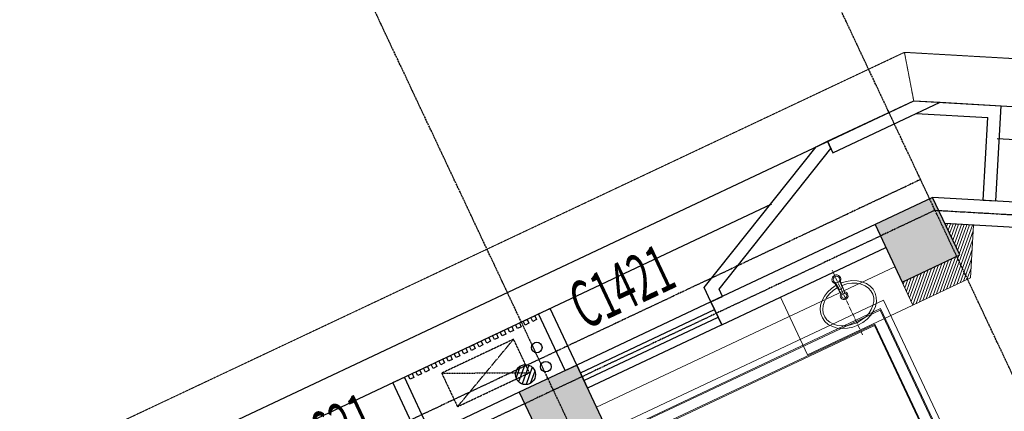
# Model space of a CAD drawing. Units: millimetres. Extents: x 278281 to 3396509, y -1792386 to 591505.
# Drawn here: x 373863 to 383153, y 567928 to 571620 of the extents above; entities that cross this region are included whole.
import ezdxf

# ---------------------------------------------------------------- set-up
doc = ezdxf.new("R2010")
doc.units = ezdxf.units.MM
doc.header["$LTSCALE"] = 10
for name, pattern in [('_DASH', [0.6, 0.4, -0.2]), ('CENTER', [50.8, 31.75, -6.35, 6.35, -6.35]), ('DASH', [0.35, 0.25, -0.1]), ('DASHDOT2', [0.5, 0.25, -0.125, 0, -0.125]), ('DOTE', [2.42, 2, -0.2, 0.02, -0.2])]:
    doc.linetypes.add(name, pattern=pattern)
for name, color, linetype in [('A-WALL-BLOK', 2, 'Continuous'), ('AC', 8, 'DASH'), ('AXIS', 3, 'Continuous'), ('COLUMN', 2, 'Continuous'), ('EQUIP_地漏', 7, 'Continuous'), ('G-GRID', 16, 'DOTE'), ('PUB_HATCH', 8, 'Continuous'), ('VPIPE-凝结', 150, 'Continuous'), ('VPIPE-消防', 1, 'Continuous'), ('VPIPE-雨水', 4, 'Continuous'), ('WALL', 2, 'Continuous'), ('WINDOW', 4, 'Continuous'), ('WINDOW_TEXT', 7, 'Continuous'), ('空调机位', 134, 'Continuous')]:
    doc.layers.add(name, color=color, linetype=linetype)
for name, color, linetype, lineweight in [('DS-4BS-HIGH-CABINET【固定家私】', 30, 'Continuous', 0), ('FF-FIXT【洁具、厨具】', 31, 'Continuous', 0), ('FF-FIXT【洁具】', 31, 'Continuous', 0), ('FF-FURN【成品家私】', 51, 'Continuous', 0), ('LT【楼梯】', 171, 'Continuous', 0), ('RC-FIN【天花轮廓线】', 4, 'Continuous', 0), ('RC-LIGHT【灯带】', 2, 'DASHDOT2', 0)]:
    doc.layers.add(name, color=color, linetype=linetype, lineweight=lineweight)
doc.styles.add('_TCH_DIM_T3', font='SIMPLEX', dxfattribs={"width": 0.5, "bigfont": 'GBCBIG'})
doc.styles.add('_TCH_WINDOW', font='SIMPLEX', dxfattribs={"width": 0.8, "height": 3.5, "bigfont": 'GBCBIG'})
doc.styles.get("Standard").update_dxf_attribs({"font": 'simplex.shx'})
doc.linetypes.add('LED灯', pattern='A,12.7,-5.08,["LED",Standard,S=2.54,R=0,X=-2.54,Y=-1.27],-6.35', length=24.13)
doc.dimstyles.new('_TCH_ARCH&&150', dxfattribs={"dimtxt": 446.25, "dimasz": 150, "dimexe": 375, "dimexo": 450, "dimgap": 189.375, "dimtad": 1, "dimdec": 0, "dimzin": 0, "dimdsep": 46, "dimtxsty": '_TCH_DIM_T3', "dimblk": 'ARCHTICK', "dimcen": 0.09, "dimclrt": 7, "dimazin": 2, "dimtfac": 1, "dimtdec": 0, "dimtix": 1, "dimtmove": 2, "dimatfit": 3, "dimfxl": 150, "dimtolj": 1, "dimtzin": 0, "dimarcsym": 0})

# ---------------------------------------------------------------- blocks, each defined once
blk = doc.blocks.new('空调外机')
at = {"layer": 'AC'}
for p, q in [((-700, 0), (-50, -320)), ((-700, -320), (-50, 0))]:
    blk.add_line(p, q, dxfattribs=at)
blk.add_lwpolyline([(-700, 0), (-700, -320), (-50, -320), (-50, 0)], close=True, dxfattribs=at)
blk = doc.blocks.new('A$C36340E93')
at = {"layer": '空调机位'}
blk.add_lwpolyline([(0, 0), (40, 0), (40, 40), (0, 40)], close=True, dxfattribs=at)
blk = doc.blocks.new('5trhr6yh')
at = {"layer": '空调机位'}
for p in [(8436083.3, 964632.6), (8436163.3, 964632.6), (8436243.3, 964632.6), (8436323.3, 964632.6), (8436403.3, 964632.6), (8436483.3, 964632.6), (8436563.3, 964632.6), (8436643.3, 964632.6), (8436723.3, 964632.6), (8436803.3, 964632.6), (8436883.3, 964632.6), (8436963.3, 964632.6), (8437043.3, 964632.6), (8437123.3, 964632.6), (8437203.3, 964632.6), (8437283.3, 964632.6), (8437363.3, 964632.6)]:
    blk.add_blockref('A$C36340E93', p, dxfattribs=at)
blk = doc.blocks.new('_ARCHTICK')
at = {"color": 0, "linetype": 'ByBlock', "const_width": 0.15}
blk.add_lwpolyline([(-0.5, -0.5), (0.5, 0.5)], dxfattribs=at)
blk = doc.blocks.new('*D784')
at = {"layer": 'AXIS', "color": 0, "lineweight": -2, "transparency": 16777216}
for p, q in [((375769.4, 574767), (374202.1, 578092.5)), ((366058, 573839.6), (374361.9, 577753.3)), ((367465.5, 570853.3), (365898.1, 574178.8))]:
    blk.add_line(p, q, dxfattribs=at)
at = {"layer": 'Defpoints', "color": 0, "transparency": 16777216}
for p in [(374361.9, 577753.3), (375961.3, 574359.9), (367657.3, 570446.2)]:
    blk.add_point(p, dxfattribs=at)
at = {"layer": 'AXIS', "color": 0, "lineweight": -2, "transparency": 16777216, "xscale": 150, "yscale": 150, "zscale": 150}
for p, rotation in [((374361.9, 577753.3), 25.23493601312674), ((366058, 573839.6), 205.2349360131268)]:
    blk.add_blockref('_ARCHTICK', p, dxfattribs=dict(at, rotation=rotation))
at = {"layer": 'AXIS', "color": 7, "transparency": 16777216, "insert": (370034.1, 576169.6), "char_height": 446.25, "attachment_point": 5, "rotation": 25.23494, "style": '_TCH_DIM_T3'}
blk.add_mtext('\\A1;9180', dxfattribs=at)
blk = doc.blocks.new('*D786')
at = {"layer": 'AXIS', "color": 0, "lineweight": -2, "transparency": 16777216}
for p, q in [((379369.6, 576465.3), (377291.2, 580875.1)), ((339477.1, 562638.4), (377451.1, 580535.9)), ((341395.6, 558567.8), (339317.2, 562977.6))]:
    blk.add_line(p, q, dxfattribs=at)
at = {"layer": 'Defpoints', "color": 0, "transparency": 16777216}
for p in [(377451.1, 580535.9), (379561.4, 576058.3), (341587.4, 558160.8)]:
    blk.add_point(p, dxfattribs=at)
at = {"layer": 'AXIS', "color": 0, "lineweight": -2, "transparency": 16777216, "xscale": 150, "yscale": 150, "zscale": 150}
for p, rotation in [((377451.1, 580535.9), 25.23493601312682), ((339477.1, 562638.4), 205.2349360131268)]:
    blk.add_blockref('_ARCHTICK', p, dxfattribs=dict(at, rotation=rotation))
at = {"layer": 'AXIS', "color": 7, "transparency": 16777216, "insert": (358288.2, 571960.3), "char_height": 446.25, "attachment_point": 5, "rotation": 25.23494, "style": '_TCH_DIM_T3'}
blk.add_mtext('\\A1;41980', dxfattribs=at)
blk = doc.blocks.new('_FZH')
blk.add_lwpolyline([(-0.5, -0.5), (0.5, -0.5), (0.5, 0.5), (-0.5, 0.5)], close=True)
at = {"layer": 'PUB_HATCH'}
blk.add_solid([(-0.5, -0.5), (0.5, -0.5), (-0.5, 0.5), (0.5, 0.5)], dxfattribs=at)
blk = doc.blocks.new('$WINLIB2D$00000001')
at = {"color": 0}
for points in [[(-0.5, 0.5), (-0.5, -0.5)], [(-0.5, 0.5), (0.5, 0.5)], [(0.5, -0.5), (0.5, 0.5)], [(0.5, 0.1667), (-0.5, 0.1667)], [(0.5, -0.1667), (-0.5, -0.1667)], [(-0.5, -0.5), (0.5, -0.5)]]:
    blk.add_lwpolyline(points, dxfattribs=at)
blk = doc.blocks.new('$TwtSys$00000141')
for p, q in [((-94.2, 7.7), (-10.1, 91.8)), ((-94.2, 7.7), (-10.1, 91.8)), ((-87.2, -35.1), (35.1, 87.2)), ((-87.2, -35.1), (35.1, 87.2)), ((-66.5, -66.5), (66.5, 66.5)), ((-66.5, -66.5), (66.5, 66.5)), ((-32.4, -87.1), (87.6, 32.9)), ((-32.4, -87.1), (87.6, 32.9)), ((11.4, -92.3), (92.3, -11.4)), ((11.4, -92.3), (92.3, -11.4))]:
    blk.add_line(p, q)
blk.add_circle((0, 0), 94)
blk.add_circle((0, 0), 94)
blk = doc.blocks.new('A$C8c85df2c')
at = {"layer": 'VPIPE-凝结'}
blk.add_circle((80695.3, 94846.9), 50, dxfattribs=at)
at = {"layer": 'VPIPE-雨水'}
blk.add_circle((80610, 95027.9), 50, dxfattribs=at)
at = {"layer": 'EQUIP_地漏', "rotation": 205.2326304430895}
blk.add_blockref('$TwtSys$00000141', (80504.2, 94772.3), dxfattribs=at)
blk = doc.blocks.new('海龍工具07191697')
at = {"layer": 'FF-FIXT【洁具】', "color": 251, "linetype": 'CENTER', "ltscale": 0.1}
blk.add_line((0, 0), (0, -549.8), dxfattribs=at)
at = {"layer": 'FF-FIXT【洁具】'}
for p, q in [((-22.7, -444.6), (-15, -359.8)), ((22.7, -444.6), (15, -359.8)), ((-24.9, -469.1), (-22.7, -444.6)), ((-18.6, -454.6), (-13.6, -400)), ((18.6, -454.6), (13.6, -400)), ((25.1, -471.3), (22.7, -444.6))]:
    blk.add_line(p, q, dxfattribs=at)
at = {"layer": 'FF-FIXT【洁具】', "extrusion": (0, 0, -1)}
for points in [[(-21.5, -431.5), (-63.5, -425.2), (-103.3, -412.8), (-139.3, -394.8), (-170.3, -371.8), (-195.1, -344.6), (-212.9, -314.4), (-223, -282), (-225, -248.7), (-218.9, -215.8), (-204.9, -184.3), (-183.5, -155.4), (-155.4, -130.3), (-121.8, -109.7), (-83.7, -94.4), (-42.6, -85.1), (0, -81.9), (42.6, -85.1), (83.7, -94.4), (121.8, -109.7), (155.4, -130.3), (183.5, -155.4), (204.9, -184.3), (218.9, -215.8), (225, -248.7), (223, -282), (212.9, -314.4), (195.1, -344.6), (170.3, -371.8), (139.3, -394.8), (103.3, -412.8), (63.5, -425.2), (21.5, -431.5)], [(-19.7, -411.5), (-58.8, -405.7), (-95.6, -394.3), (-128.6, -377.8), (-156.7, -357), (-178.9, -332.9), (-194.5, -306.4), (-203.3, -278.5), (-205, -250.1), (-199.8, -221.8), (-187.7, -194.5), (-168.8, -169), (-143.6, -146.4), (-112.9, -127.6), (-77.8, -113.6), (0, -101.9), (77.8, -113.6), (112.9, -127.6), (143.6, -146.4), (168.8, -169), (187.7, -194.5), (199.8, -221.8), (205, -250.1), (203.3, -278.5), (194.5, -306.4), (178.9, -332.9), (156.7, -357), (128.6, -377.8), (95.6, -394.3), (58.8, -405.7), (19.7, -411.5)]]:
    blk.add_lwpolyline(points, dxfattribs=at)
at = {"layer": 'FF-FIXT【洁具】'}
blk.add_circle((0, -471.3), 25, dxfattribs=at)
for centre, radius, start, end in [((0, -332.2), 30, 299.3941, 240.6059), ((0, -332.2), 20, 298.85283, 241.14717), ((0, -361.2), 15, 5.21591, 174.78409), ((0, -471.3), 35, 130.36878, 49.63122), ((0, -401.3), 13.7, 5.21591, 174.78409)]:
    blk.add_arc(centre, radius, start, end, dxfattribs=at)
blk = doc.blocks.new('43t43t34gewgeg')
at = {"layer": 'FF-FURN【成品家私】', "ltscale": 0.5}
for p, q in [((701033.7, 1027185.7), (699633.7, 1027185.7)), ((699633.7, 1027185.7), (699633.7, 1025585.7)), ((701033.7, 1026485.7), (701033.7, 1027185.7)), ((699633.7, 1026485.7), (701033.7, 1026485.7)), ((700033.7, 1025585.7), (700033.7, 1026485.7)), ((700278.6, 1026324.9), (700278.6, 1025974.1)), ((700686.4, 1026372.3), (700326, 1026372.3)), ((700733.8, 1026324.9), (700733.8, 1025974.1)), ((700278.6, 1025950), (700278.6, 1025894.1)), ((700733.8, 1025950), (700733.8, 1025894.1)), ((699633.7, 1025585.7), (700033.7, 1025585.7))]:
    blk.add_line(p, q, dxfattribs=at)
for points in [[(699963.7, 1026855.9), (699951.9, 1026883.4), (700349.2, 1027053.4), (700361, 1027026)], [(699941.9, 1026805.3), (699927, 1026840.2), (700385.6, 1027036.5), (700400.5, 1027001.6)]]:
    blk.add_lwpolyline(points, close=True, dxfattribs=at)
for points in [[(700208.9, 1026993.4, 0.687154), (700065.8, 1026932.1)], [(700095.8, 1026871.2, 0.612177), (700232.3, 1026929.6)], [(700009.8, 1026694.5, -0.361649), (700026.7, 1026695.7, -0.286796), (700033.6, 1026663.3, -0.711126), (700020.9, 1026660.6, -0.195798), (700008.1, 1026683, -0.264868), (700009.8, 1026694.5, -0.138977)]]:
    blk.add_lwpolyline(points, format="xyb", dxfattribs=at)
for points in [[(700240.7, 1025940.7), (700269.1, 1025940.7, 0.414214), (700278.6, 1025950.1), (700278.6, 1026263.1, 0.414214), (700269.1, 1026272.6), (700240.7, 1026272.6, 0.414214), (700231.2, 1026263.1), (700231.2, 1025950.1, 0.414214)], [(700771.7, 1025940.7), (700743.3, 1025940.7, -0.414214), (700733.8, 1025950.1), (700733.8, 1026263.1, -0.414214), (700743.3, 1026272.6), (700771.7, 1026272.6, -0.414214), (700781.2, 1026263.1), (700781.2, 1025950.1, -0.414214)]]:
    blk.add_lwpolyline(points, format="xyb", close=True, dxfattribs=at)
for centre, radius, start, end in [((700326, 1026324.9), 47.4, 90, 180), ((700686.4, 1026324.9), 47.4, 0, 90), ((700506.2, 1026870.2), 924.6, 255.74997, 284.25003), ((700297.6, 1025950), 19, 77.22603, 180), ((700714.8, 1025950), 19, 0, 102.77397), ((700291.2, 1025861), 40, 87.12661, 108.32302), ((700297.6, 1025894.1), 19, 180, 256.68135), ((700506.2, 1026800.7), 924.6, 256.68135, 283.31865), ((700506.2, 1026775.4), 924.6, 256.68135, 283.31865), ((700721.2, 1025861), 40, 71.67698, 92.87339), ((700714.8, 1025894.1), 19, 283.31865, 0)]:
    blk.add_arc(centre, radius, start, end, dxfattribs=at)
blk.add_open_spline([(700024.8, 1026840.8), (700029, 1026832.5), (700038.7, 1026802.8), (699989.9, 1026789.4), (700036.2, 1026753.2), (700008, 1026734.2), (699984.7, 1026714.5), (700000.6, 1026701.5), (700009.8, 1026694.5)], degree=3, knots=[34.451217, 34.451217, 34.451217, 34.451217, 51.635464, 90.737588, 126.902025, 151.975853, 175.121585, 202.924045, 202.924045, 202.924045, 202.924045], dxfattribs=at)
blk.add_open_spline([(700024.8, 1026840.8), (700029, 1026832.5), (700038.7, 1026802.8), (699989.9, 1026789.4), (700036.2, 1026753.2), (700008, 1026734.2), (699984.7, 1026714.5), (700000.6, 1026701.5), (700009.8, 1026694.5)], degree=3, knots=[34.451217, 34.451217, 34.451217, 34.451217, 51.635464, 90.737588, 126.902025, 151.975853, 175.121585, 202.924045, 202.924045, 202.924045, 202.924045], dxfattribs=at)
blk.add_open_spline([(700024.8, 1026840.8), (700029, 1026832.5), (700038.7, 1026802.8), (699989.9, 1026789.4), (700036.2, 1026753.2), (700008, 1026734.2), (699984.7, 1026714.5), (700000.6, 1026701.5), (700009.8, 1026694.5)], degree=3, knots=[34.451217, 34.451217, 34.451217, 34.451217, 51.635464, 90.737588, 126.902025, 151.975853, 175.121585, 202.924045, 202.924045, 202.924045, 202.924045], dxfattribs=at)

msp = doc.modelspace()

# ---------------------------------------------------------------- hatches: boundary and pattern name
at = {"layer": 'DS-4BS-HIGH-CABINET【固定家私】'}
h = msp.add_hatch(dxfattribs=at)
h.set_pattern_fill('ANSI31', color=8, scale=200, angle=25.2348899)
h.set_pattern_definition([(70.234936, (-3193569.52, 1448990.5), (-23.52717847, 8.45410392), [])])
h.paths.add_polyline_path([(382291.658, 568929.581), (382834.398, 569185.379), (382862.915, 569682.644), (382592.73, 569698.139), (382732.343, 569401.915), (382189.603, 569146.116)])

# ---------------------------------------------------------------- linework, layer by layer
for points in [[(370051.651, 565084.352), (382298.618, 570856.878), (397000.918, 570013.744), (396983.742, 569714.236)], [(383086.045, 570501.212), (384603.551, 570414.188)], [(371269.395, 565315.617), (380959.188, 569882.837)]]:
    msp.add_lwpolyline(points)
at = {"layer": 'A-WALL-BLOK'}
for p, q in [((381485.345, 570473.547), (382298.683, 570856.881)), ((381536.505, 570364.999), (382549.62, 570842.49)), ((382298.683, 570856.881), (382549.62, 570842.49)), ((381376.797, 570422.388), (381485.345, 570473.547)), ((381485.345, 570473.547), (381536.505, 570364.999)), ((381517.144, 570406.077), (381485.345, 570473.547)), ((380321.739, 569095.651), (381376.797, 570422.388)), ((380462.086, 569079.34), (381517.144, 570406.077)), ((380385.689, 568959.966), (380321.739, 569095.651)), ((380494.237, 569011.125), (380462.086, 569079.34)), ((380385.689, 568959.966), (380494.237, 569011.125)), ((378759.229, 568845.6), (378867.777, 568896.759)), ((379119.312, 568363.065), (378867.777, 568896.759)), ((379010.764, 568311.905), (378759.229, 568845.6)), ((379010.764, 568311.905), (379119.312, 568363.065)), ((377384.287, 568197.577), (377492.835, 568248.736)), ((377635.822, 567663.882), (377384.287, 568197.577)), ((377744.37, 567715.042), (377492.835, 568248.736))]:
    msp.add_line(p, q, dxfattribs=at)
at = {"layer": 'DS-4BS-HIGH-CABINET【固定家私】'}
msp.add_lwpolyline([(382189.603, 569146.116), (382291.658, 568929.581), (382834.398, 569185.379), (382862.915, 569682.644)], dxfattribs=at)
at = {"layer": 'FF-FIXT【洁具、厨具】'}
msp.add_lwpolyline([(382035.86, 569472.321), (382291.658, 568929.581), (381296.636, 568460.618), (381040.837, 569003.358)], close=True, dxfattribs=at)
at = {"layer": 'G-GRID'}
for p, q in [((386181.817, 562011.442), (379561.42, 576058.264)), ((382581.072, 560314.378), (375960.674, 574361.2)), ((382363.42, 570113.124), (301665.086, 532079.252)), ((382499.846, 569823.663), (301801.512, 531789.79)), ((382499.846, 569823.663), (437030.414, 566696.492))]:
    msp.add_line(p, q, dxfattribs=at)
at = {"layer": 'LT【楼梯】', "linetype": '_DASH'}
msp.add_line((382211.04, 571312.632), (382298.683, 570856.881), dxfattribs=at)
msp.add_lwpolyline([(369859.813, 565491.384), (382211.04, 571312.632), (433357.117, 568379.571), (439226.37, 555926.488)], dxfattribs=at)
at = {"layer": 'RC-FIN【天花轮廓线】'}
for p, q in [((379306.885, 567965.03), (382121.105, 569291.398)), ((379306.895, 567965.035), (382121.115, 569291.403))]:
    msp.add_line(p, q, dxfattribs=at)
for points in [[(379543.323, 567744.815), (381530.025, 563529.532), (383972.357, 564680.625), (381985.655, 568895.909)], [(379556.632, 567740.033), (381534.808, 563542.841), (383959.048, 564685.408), (381980.872, 568882.6)]]:
    msp.add_lwpolyline(points, close=True, dxfattribs=at)
at = {"layer": 'RC-FIN【天花轮廓线】', "color": 8}
for points in [[(379689.722, 567692.209), (381582.631, 563675.931), (383825.958, 564733.231), (381933.049, 568749.51)], [(379703.031, 567687.427), (381587.414, 563689.24), (383812.649, 564738.014), (381928.266, 568736.201)]]:
    msp.add_lwpolyline(points, close=True, dxfattribs=at)
at = {"layer": 'RC-LIGHT【灯带】', "linetype": 'LED灯', "ltscale": 0.02}
msp.add_lwpolyline([(379463.472, 567773.513), (381501.33, 563449.68), (384052.211, 564651.931), (382014.352, 568975.764)], close=True, dxfattribs=at)
at = {"layer": 'WALL'}
for p, q in [((382549.62, 570842.49), (383123.763, 570809.563)), ((383072.232, 569911.026), (383123.763, 570809.563)), ((382322.258, 570735.332), (382997.089, 570696.631)), ((382952.429, 569917.897), (382997.089, 570696.631)), ((382476.271, 569945.212), (380385.714, 568959.912)), ((384889.242, 569806.835), (382476.271, 569945.212)), ((382952.429, 569917.897), (383072.232, 569911.026)), ((384635.895, 569580.969), (382592.73, 569698.139)), ((380488.033, 568742.816), (382035.86, 569472.321)), ((380385.714, 568959.912), (380488.033, 568742.816)), ((379221.639, 568145.953), (379119.32, 568363.049)), ((378576.57, 568107.246), (377635.829, 567663.866))]:
    msp.add_line(p, q, dxfattribs=at)

# ---------------------------------------------------------------- block references
at = {"layer": 'AC', "xscale": 1.15379999950528, "yscale": 1.093799999915063, "rotation": 25.23504681037693}
msp.add_blockref('空调外机', (378575.434, 568631.882), dxfattribs=at)
at = {"layer": 'COLUMN'}
for p, xscale, yscale, zscale, rotation in [((382333.074, 569545.385), 600.0000000004036, 600.0000000004036, 600.0000000004036, 25.23493601300679), ((378975.84, 567963.775), 600.000000000503, 600.000000000503, 600.000000000503, 25.23493601302691)]:
    msp.add_blockref('_FZH', p, dxfattribs=dict(at, xscale=xscale, yscale=yscale, zscale=zscale, rotation=rotation))
at = {"layer": 'FF-FIXT【洁具、厨具】', "xscale": -1.222222222222222, "yscale": 1.222222222222222, "zscale": 1.222222222222222, "rotation": 205.2349367403487}
msp.add_blockref('海龍工具07191697', (381815.5, 568649.794, 0), dxfattribs=at)
at = {"layer": 'FF-FURN【成品家私】', "linetype": 'DASH', "xscale": -1, "rotation": 205.2349361697024}
msp.add_blockref('43t43t34gewgeg', (-690721.821, 1196817.457), dxfattribs=at)
at = {"layer": 'VPIPE-消防'}
msp.add_blockref('A$C8c85df2c', (298131.857, 473501.549), dxfattribs=at)
at = {"layer": 'WINDOW'}
ref = msp.add_blockref('$WINLIB2D$00000001', (379803.676, 568552.933), dxfattribs=dict(at, xscale=-1400, yscale=-240, zscale=240, rotation=25.23493601305699))
ref.add_attrib('A', 'C1421', (379193.778, 568692.95), dxfattribs={"layer": 'WINDOW_TEXT', "ltscale": 0.5, "height": 446.25, "rotation": 25.234936, "style": '_TCH_WINDOW', "width": 0.564706})
ref = msp.add_blockref('$WINLIB2D$00000001', (376963.335, 567214.254), dxfattribs=dict(at, xscale=-1600, yscale=-240, zscale=240, rotation=25.23493601304972))
ref.add_attrib('A', 'C1621', (376383.254, 567291.007), dxfattribs={"layer": 'WINDOW_TEXT', "ltscale": 0.5, "height": 446.25, "rotation": 25.234936, "style": '_TCH_WINDOW', "width": 0.564706})
at = {"layer": '空调机位', "xscale": -1, "rotation": 25.23493601303341}
msp.add_blockref('5trhr6yh', (8420997.625, 3292780.506), dxfattribs=at)

# ---------------------------------------------------------------- dimensions: what is measured, and where the dimension line sits
at = {"layer": 'AXIS'}
for p1, p2, distance, picture, middle in [((341587.425, 558160.769), (379561.42, 576058.264), 4950, '*D786', (358288.223, 571960.259)), ((367657.336, 570446.231), (375961.264, 574359.949), 3751.383, '*D784', (370034.108, 576169.602))]:
    dim = msp.add_aligned_dim(p1=p1, p2=p2, distance=distance, dimstyle='_TCH_ARCH&&150', dxfattribs=at)
    dim.commit()
    dim.dimension.update_dxf_attribs({"geometry": picture, "text_midpoint": middle})

doc.saveas('drawing.dxf')
